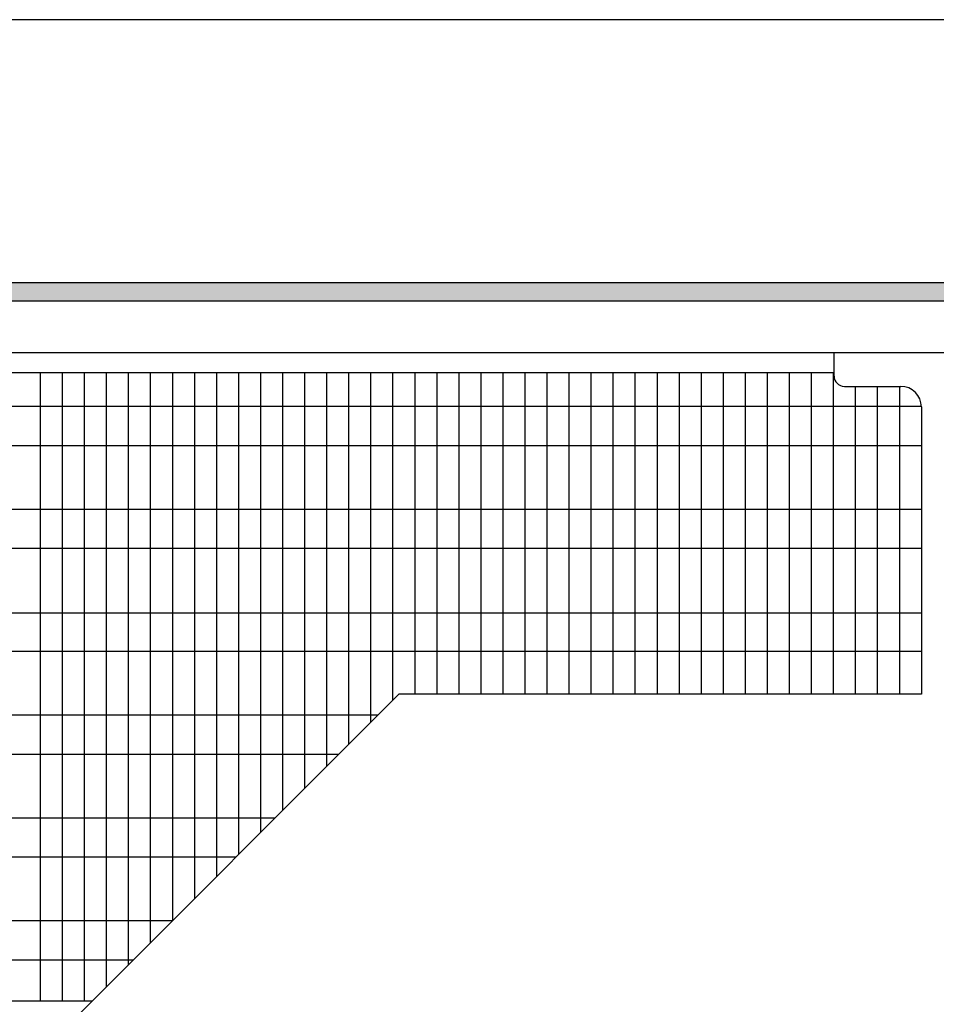
# Model space of a CAD drawing. Extents: x 0 to 202, y -4 to 295.
# Drawn here: x 73 to 93, y 141 to 163 of the extents above; entities that cross this region are included whole.
import ezdxf

# ---------------------------------------------------------------- set-up
doc = ezdxf.new("R2010")
doc.units = 0
doc.layers.get('0').update_dxf_attribs({"linetype": 'CONTINUOUS'})
doc.layers.add('1', color=7, linetype='CONTINUOUS')
doc.styles.add('CONVERTER_11', font='txt.shx', dxfattribs={"width": 0.9})
doc.dimstyles.new('ME10_DIM_37', dxfattribs={"dimtxt": 24.75, "dimasz": 24.75, "dimexe": 8.25, "dimexo": 5.5, "dimgap": 9.9, "dimtad": 1, "dimdec": 0, "dimtxsty": 'CONVERTER_11', "dimsah": 1, "dimcen": 0.09, "dimclrd": 1, "dimclre": 1, "dimclrt": 3, "dimazin": 3, "dimtfac": 1, "dimtdec": 4, "dimtix": 1, "dimtmove": 0, "dimatfit": 3, "dimtolj": 1, "dimtzin": 0})

# ---------------------------------------------------------------- blocks, each defined once
blk = doc.blocks.new('*D34')
at = {"layer": '1', "color": 1, "linetype": 'CONTINUOUS'}
for p, q in [((-2720.86, 715.31), (-2720.86, 803.86)), ((-1564.86, 715.31), (-1564.86, 803.86)), ((-1564.86, 795.61), (-2720.86, 795.61))]:
    blk.add_line(p, q, dxfattribs=at)
at = {"layer": '1', "color": 1}
for points in [[(-2696.11, 798.87), (-2696.11, 792.35), (-2720.86, 795.61)], [(-1589.61, 792.35), (-1589.61, 798.87), (-1564.86, 795.61)]]:
    blk.add_solid(points, dxfattribs=at)
at = {"layer": '1', "color": 3, "insert": (-2326.22, 812.24), "char_height": 24.75, "attachment_point": 7, "rotation": 0.0001, "style": 'CONVERTER_11'}
blk.add_mtext('berippte Konvektorlänge K-545', dxfattribs=at)
blk = doc.blocks.new('DS', base_point=(993.26, 586.94))
at = {"layer": '1', "linetype": 'CONTINUOUS'}
h = blk.add_hatch(dxfattribs=at)
h.set_pattern_fill('CUSTOM104', color=2, scale=0.05, angle=45, pattern_type=2)
h.set_pattern_definition([(45, (1593.83866, 2844.93395), (-0.0707106781, 6e-18), [])])
h.paths.add_polyline_path([(-1325.36, 731.81), (-1325.36, 727.21), (-3025.36, 727.21), (-3025.36, 731.81)])
at = {"color": 2, "linetype": 'CONTINUOUS'}
for p, q in [((-2372.91, 709.06), (-2372.91, 714.81)), ((-2370.41, 706.56), (-2356.71, 706.56)), ((-2351.71, 701.56), (-2351.71, 631.81)), ((-2351.71, 631.81), (-2478.58, 631.81))]:
    blk.add_line(p, q, dxfattribs=at)
for centre, radius, start, end in [((-2370.41, 709.06), 2.5, 180, 270), ((-2356.71, 701.56), 5, 0, 90)]:
    blk.add_arc(centre, radius, start, end, dxfattribs=at)
at = {"layer": '1', "color": 2, "linetype": 'CONTINUOUS'}
for p, q in [((-3025.36, 731.81), (-1325.36, 731.81)), ((-1325.36, 727.21), (-3025.36, 727.21)), ((-3020.76, 714.81), (-2145.58, 714.81)), ((-2478.58, 631.81), (-2570.3, 540.1))]:
    blk.add_line(p, q, dxfattribs=at)
at = {"layer": '1', "color": 1, "linetype": 'CONTINUOUS'}
for p, q in [((-2372.91, 709.81), (-2720.86, 709.81)), ((-2565.71, 709.81), (-2565.71, 557.29)), ((-2560.36, 709.81), (-2560.36, 557.29)), ((-2555.01, 709.81), (-2555.01, 557.29)), ((-2549.66, 709.81), (-2549.66, 560.73)), ((-2544.31, 709.81), (-2544.31, 566.08)), ((-2538.96, 709.81), (-2538.96, 571.43)), ((-2533.61, 709.81), (-2533.61, 576.78)), ((-2528.26, 709.81), (-2528.26, 582.13)), ((-2522.91, 709.81), (-2522.91, 587.48)), ((-2517.56, 709.81), (-2517.56, 592.83)), ((-2512.21, 709.81), (-2512.21, 598.18)), ((-2506.86, 709.81), (-2506.86, 603.53)), ((-2501.51, 709.81), (-2501.51, 608.88)), ((-2496.16, 709.81), (-2496.16, 614.23)), ((-2490.81, 709.81), (-2490.81, 619.58)), ((-2485.46, 709.81), (-2485.46, 624.93)), ((-2480.11, 709.81), (-2480.11, 630.28)), ((-2474.76, 709.81), (-2474.76, 631.81)), ((-2469.41, 709.81), (-2469.41, 631.81)), ((-2464.06, 709.81), (-2464.06, 631.81)), ((-2458.71, 709.81), (-2458.71, 631.81)), ((-2453.36, 709.81), (-2453.36, 631.81)), ((-2448.01, 709.81), (-2448.01, 631.81)), ((-2442.66, 709.81), (-2442.66, 631.81)), ((-2437.31, 709.81), (-2437.31, 631.81)), ((-2431.96, 709.81), (-2431.96, 631.81)), ((-2426.61, 709.81), (-2426.61, 631.81)), ((-2421.26, 709.81), (-2421.26, 631.81)), ((-2415.91, 709.81), (-2415.91, 631.81)), ((-2410.56, 709.81), (-2410.56, 631.81)), ((-2405.21, 709.81), (-2405.21, 631.81)), ((-2399.86, 709.81), (-2399.86, 631.81)), ((-2394.51, 709.81), (-2394.51, 631.81)), ((-2389.16, 709.81), (-2389.16, 631.81)), ((-2383.81, 709.81), (-2383.81, 631.81)), ((-2378.46, 709.81), (-2378.46, 631.81)), ((-2373.11, 709.81), (-2373.11, 631.81)), ((-2367.76, 706.56), (-2367.76, 631.81)), ((-2362.41, 706.56), (-2362.41, 631.81)), ((-2357.06, 706.56), (-2357.06, 631.81)), ((-2720.86, 557.29), (-2553.11, 557.29))]:
    blk.add_line(p, q, dxfattribs=at)
at = {"layer": '1', "color": 6, "linetype": 'CONTINUOUS'}
for p, q in [((-2351.71, 701.64), (-2720.86, 701.64)), ((-2351.71, 692.12), (-2720.86, 692.12)), ((-2351.71, 676.66), (-2720.86, 676.66)), ((-2351.71, 667.14), (-2720.86, 667.14)), ((-2351.71, 651.46), (-2720.86, 651.46)), ((-2351.71, 642.15), (-2720.86, 642.15)), ((-2483.71, 626.69), (-2720.86, 626.69)), ((-2493.23, 617.17), (-2720.86, 617.17)), ((-2508.69, 601.7), (-2720.86, 601.7)), ((-2518.21, 592.18), (-2720.86, 592.18)), ((-2533.68, 576.72), (-2720.86, 576.72)), ((-2543.2, 567.2), (-2720.86, 567.2))]:
    blk.add_line(p, q, dxfattribs=at)
at = {"layer": '1'}
dim = blk.add_linear_dim(base=(-1564.86, 795.61), p1=(-2720.86, 709.81), p2=(-1564.86, 709.81), text='berippte Konvektorlänge K-545', dimstyle='ME10_DIM_37', dxfattribs=at)
dim.commit()
dim.dimension.update_dxf_attribs({"geometry": '*D34', "text_midpoint": (-2142.86, 821.25), "text_rotation": 0.0001})

msp = doc.modelspace()

# ---------------------------------------------------------------- block references
at = {"layer": '1', "xscale": 0.09090909090906507, "yscale": 0.09090909090909349}
msp.add_blockref('DS', (396.789, 143.936), dxfattribs=at)

doc.saveas('drawing.dxf')
